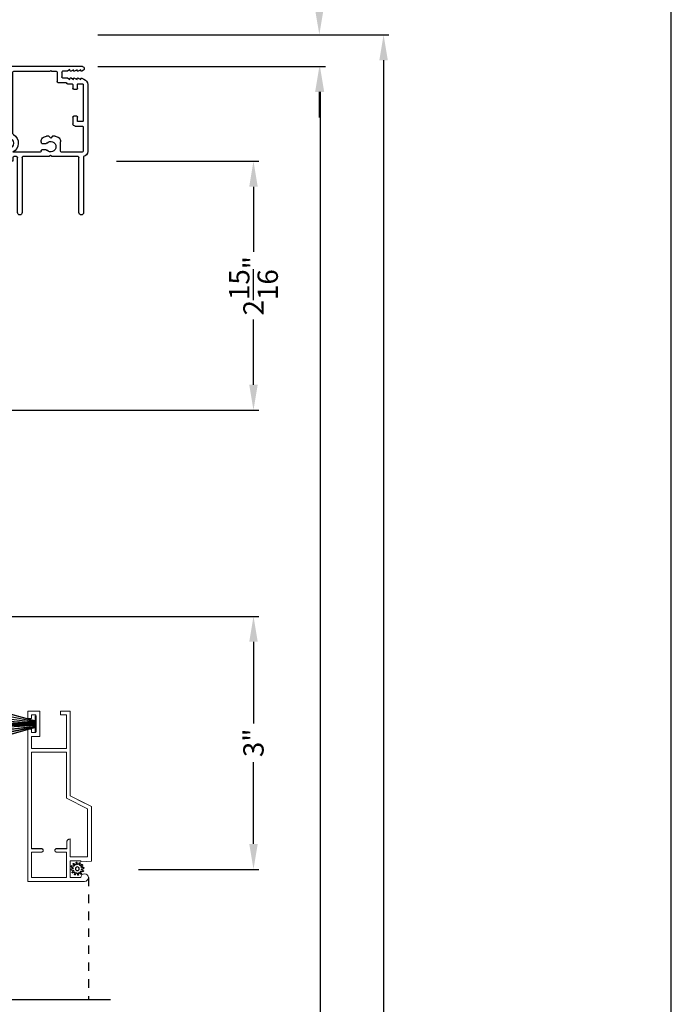
# Model space of a CAD drawing. Extents: x 0 to 102, y 0 to 44.
# Drawn here: x 94 to 102, y 26 to 38 of the extents above; entities that cross this region are included whole.
import ezdxf

# ---------------------------------------------------------------- set-up
doc = ezdxf.new("R2010")
doc.units = 0
doc.header["$LTSCALE"] = 2
doc.header["$MEASUREMENT"] = 0
doc.header["$PDMODE"] = 3
doc.linetypes.add('HIDDEN', pattern=[0.075, 0.05, -0.025])
doc.layers.get('0').update_dxf_attribs({"linetype": 'CONTINUOUS'})
doc.layers.get('DEFPOINTS').update_dxf_attribs({"color": 3, "linetype": 'CONTINUOUS'})
doc.layers.add('Dim', color=7, linetype='CONTINUOUS')
doc.styles.get("Standard").update_dxf_attribs({"font": 'arial.ttf'})
doc.dimstyles.get("Standard").update_dxf_attribs({"dimtxt": 0.24, "dimasz": 0.3, "dimexe": 0.0625, "dimexo": 0.18, "dimgap": 0.09, "dimtad": 0, "dimdec": 4, "dimzin": 0, "dimdsep": 46, "dimlunit": 4, "dimtxsty": 'Standard', "dimcen": 0, "dimadec": 5, "dimazin": 0, "dimtfac": 1, "dimtdec": 4, "dimtofl": 0, "dimtmove": 0, "dimatfit": 3, "dimfxl": 1, "dimtolj": 1, "dimtzin": 0, "dimarcsym": 0})

# ---------------------------------------------------------------- blocks, each defined once
blk = doc.blocks.new('*D464')
at = {"layer": 'DEFPOINTS', "color": 0, "transparency": 16777216}
for p in [(95.052, 37.2), (97.855, 37.2), (95.061, 6.192)]:
    blk.add_point(p, dxfattribs=at)
at = {"layer": 'Dim', "color": 0, "lineweight": -2, "transparency": 16777216}
for p, q in [((95.232, 37.2), (97.918, 37.2)), ((97.855, 36.9), (97.855, 23.342)), ((97.855, 6.492), (97.855, 20.05)), ((95.241, 6.192), (97.918, 6.192))]:
    blk.add_line(p, q, dxfattribs=at)
at = {"layer": 'Dim', "color": 0, "transparency": 16777216}
for points in [[(97.805, 36.9), (97.905, 36.9), (97.855, 37.2)], [(97.805, 6.492), (97.905, 6.492), (97.855, 6.192)]]:
    blk.add_solid(points, dxfattribs=at)
at = {"layer": 'Dim', "color": 0, "transparency": 16777216, "insert": (97.855, 21.696), "char_height": 0.24, "attachment_point": 5, "rotation": 90}
blk.add_mtext('\\A1;JAMB / UNIT WIDTH', dxfattribs=at)
blk = doc.blocks.new('*D465')
at = {"layer": 'DEFPOINTS', "color": 0, "transparency": 16777216}
for p in [(95.052, 37.575), (98.605, 37.575), (95.061, 5.817)]:
    blk.add_point(p, dxfattribs=at)
at = {"layer": 'Dim', "color": 0, "lineweight": -2, "transparency": 16777216}
for p, q in [((95.232, 37.575), (98.668, 37.575)), ((98.605, 37.275), (98.605, 23.799)), ((98.605, 6.117), (98.605, 19.593)), ((95.241, 5.817), (98.668, 5.817))]:
    blk.add_line(p, q, dxfattribs=at)
at = {"layer": 'Dim', "color": 0, "transparency": 16777216}
for points in [[(98.555, 37.275), (98.655, 37.275), (98.605, 37.575)], [(98.555, 6.117), (98.655, 6.117), (98.605, 5.817)]]:
    blk.add_solid(points, dxfattribs=at)
at = {"layer": 'Dim', "color": 0, "transparency": 16777216, "insert": (98.605, 21.696), "char_height": 0.24, "attachment_point": 5, "rotation": 90}
blk.add_mtext('\\A1;ROUGH OPENING WIDTH', dxfattribs=at)
blk = doc.blocks.new('*D531')
at = {"layer": 'DEFPOINTS', "color": 0, "transparency": 16777216}
for p in [(95.273, 36.082), (93.781, 33.145), (97.07, 33.145)]:
    blk.add_point(p, dxfattribs=at)
at = {"layer": 'Dim', "color": 0, "lineweight": -2, "transparency": 16777216}
for p, q in [((95.453, 36.082), (97.133, 36.082)), ((97.07, 35.782), (97.07, 35.013)), ((97.07, 33.445), (97.07, 34.214)), ((93.961, 33.145), (97.133, 33.145))]:
    blk.add_line(p, q, dxfattribs=at)
at = {"layer": 'Dim', "color": 0, "transparency": 16777216}
for points in [[(97.02, 35.782), (97.12, 35.782), (97.07, 36.082)], [(97.02, 33.445), (97.12, 33.445), (97.07, 33.145)]]:
    blk.add_solid(points, dxfattribs=at)
at = {"layer": 'Dim', "color": 0, "transparency": 16777216, "insert": (97.07, 34.613), "char_height": 0.24, "attachment_point": 5, "rotation": 90}
blk.add_mtext('\\A1;2{\\H1x;\\S15/16;}"', dxfattribs=at)
blk = doc.blocks.new('*D532')
at = {"layer": 'DEFPOINTS', "color": 0, "transparency": 16777216}
for p in [(93.781, 30.711), (95.535, 27.725), (97.07, 27.725)]:
    blk.add_point(p, dxfattribs=at)
at = {"layer": 'Dim', "color": 0, "lineweight": -2, "transparency": 16777216}
for p, q in [((93.961, 30.711), (97.133, 30.711)), ((97.07, 30.411), (97.07, 29.446)), ((97.07, 28.025), (97.07, 28.99)), ((95.715, 27.725), (97.133, 27.725))]:
    blk.add_line(p, q, dxfattribs=at)
at = {"layer": 'Dim', "color": 0, "transparency": 16777216}
for points in [[(97.02, 30.411), (97.12, 30.411), (97.07, 30.711)], [(97.02, 28.025), (97.12, 28.025), (97.07, 27.725)]]:
    blk.add_solid(points, dxfattribs=at)
at = {"layer": 'Dim', "color": 0, "transparency": 16777216, "insert": (97.07, 29.218), "char_height": 0.24, "attachment_point": 5, "rotation": 90}
blk.add_mtext('\\A1;3"', dxfattribs=at)
blk = doc.blocks.new('*D536')
at = {"layer": 'DEFPOINTS', "color": 0, "transparency": 16777216}
for p in [(95.052, 37.575), (97.847, 37.575), (95.052, 37.2)]:
    blk.add_point(p, dxfattribs=at)
at = {"layer": 'Dim', "color": 0, "lineweight": -2, "transparency": 16777216}
for p, q in [((97.847, 37.875), (97.847, 38.175)), ((95.232, 37.575), (97.909, 37.575)), ((95.232, 37.2), (97.909, 37.2)), ((97.847, 36.9), (97.847, 36.6))]:
    blk.add_line(p, q, dxfattribs=at)
at = {"layer": 'Dim', "color": 0, "transparency": 16777216}
for points in [[(97.797, 37.875), (97.897, 37.875), (97.847, 37.575)], [(97.797, 36.9), (97.897, 36.9), (97.847, 37.2)]]:
    blk.add_solid(points, dxfattribs=at)
at = {"layer": 'Dim', "color": 0, "transparency": 16777216, "insert": (97.847, 38.403), "char_height": 0.24, "attachment_point": 5, "rotation": 90}
blk.add_mtext('\\A1;{\\H1x;\\S3/8;}"', dxfattribs=at)
blk = doc.blocks.new('A$C3C5C3C95')
for p, q in [((1.195, 3.222), (1.195, 1.76)), ((1.25, 1.76), (1.25, 3.222)), ((0.062, 1.75), (1.205, 1.75)), ((1.195, 1.76), (1.205, 1.75)), ((1.24, 1.75), (1.25, 1.76)), ((1.285, 1.75), (1.24, 1.75)), ((0.04, 1.728), (0.04, 1.727)), ((0.051, 1.707), (0.071, 1.696)), ((0.083, 1.703), (0.083, 1.713)), ((0.083, 1.713), (0.113, 1.696)), ((0.125, 1.703), (0.125, 1.713)), ((0.125, 1.713), (0.155, 1.696)), ((0.167, 1.703), (0.167, 1.713)), ((0.167, 1.713), (0.197, 1.696)), ((0.209, 1.703), (0.209, 1.714)), ((0.209, 1.714), (0.239, 1.696)), ((0.243, 1.695), (0.296, 1.695)), ((0.306, 1.685), (0.306, 1.628)), ((0.361, 1.685), (0.361, 1.573)), ((0.427, 1.695), (0.371, 1.695)), ((0.437, 1.705), (0.427, 1.695)), ((0.447, 1.695), (0.437, 1.705)), ((0.872, 1.695), (0.447, 1.695)), ((0.882, 0.956), (0.882, 1.685)), ((0.937, 0.918), (0.937, 1.685)), ((0.947, 1.695), (1.247, 1.695)), ((1.257, 1.685), (1.257, 1.635)), ((1.312, 1.665), (1.312, 1.722)), ((1.557, 1.665), (1.312, 1.665)), ((1.629, 1.733), (1.564, 1.668)), ((1.604, 1.651), (1.674, 1.721)), ((1.668, 1.735), (1.634, 1.735)), ((0, 1.539), (0, 0.749)), ((0.071, 1.614), (0.047, 1.6)), ((0.055, 1.542), (0.055, 1.106)), ((0.117, 1.545), (0.058, 1.545)), ((0.113, 1.615), (0.083, 1.597)), ((0.083, 1.597), (0.083, 1.607)), ((0.12, 1.492), (0.12, 1.542)), ((0.155, 1.615), (0.125, 1.598)), ((0.125, 1.598), (0.125, 1.608)), ((0.197, 1.616), (0.167, 1.599)), ((0.167, 1.599), (0.167, 1.608)), ((0.175, 1.535), (0.175, 1.492)), ((0.238, 1.545), (0.185, 1.545)), ((0.239, 1.617), (0.209, 1.599)), ((0.209, 1.599), (0.209, 1.609)), ((0.296, 1.618), (0.243, 1.618)), ((0.351, 1.563), (0.258, 1.563)), ((1.267, 1.625), (1.54, 1.625)), ((0.165, 1.482), (0.13, 1.482)), ((0.13, 1.166), (0.165, 1.166)), ((0.058, 1.103), (0.117, 1.103)), ((0.147, 1.048), (0.065, 1.048)), ((0.12, 1.106), (0.12, 1.155)), ((0.175, 1.155), (0.175, 1.075)), ((0.055, 1.038), (0.055, 0.752)), ((0.32, 0.752), (0.32, 0.864)), ((0.383, 0.927), (0.417, 0.927)), ((0.417, 0.927), (0.437, 0.907)), ((0.437, 0.907), (0.457, 0.927)), ((0.457, 0.927), (0.487, 0.927)), ((0.54, 0.844), (0.491, 0.844)), ((0.55, 0.864), (0.55, 0.854)), ((0.065, 0.742), (0.31, 0.742)), ((0.424, 0.687), (0.439, 0.702)), ((0.439, 0.702), (0.454, 0.687)), ((0.491, 0.766), (0.54, 0.766)), ((0.55, 0.756), (0.55, 0.752)), ((0.56, 0.742), (0.882, 0.742)), ((0.937, 0.687), (0.937, 0.775)), ((2.19, 0.785), (2.19, 0.687)), ((2.245, 0.687), (2.245, 0.785)), ((0.049, 0.687), (0.049, 0.027)), ((0.104, 0.027), (0.104, 0.677)), ((0.114, 0.687), (0.424, 0.687)), ((0.454, 0.687), (0.764, 0.687)), ((0.774, 0.677), (0.774, 0.027)), ((0.829, 0.027), (0.829, 0.677)), ((0.839, 0.687), (0.872, 0.687)), ((0.882, 0.677), (0.882, 0.642)), ((0.892, 0.632), (2.412, 0.632)), ((0.937, 0.687), (2.169, 0.687)), ((2.19, 0.687), (0.937, 0.687)), ((2.699, 0.687), (2.245, 0.687)), ((2.412, 0.632), (2.699, 0.668))]:
    blk.add_line(p, q)
for centre, radius, start, end in [((1.222, 3.222), 0.0275, 0.0044, 179.9956), ((0.062, 1.728), 0.022, 90.0006, 179.9926), ((1.285, 1.722), 0.0275, 0.0011, 90.0032), ((0.062, 1.727), 0.022, 179.9884, 240.0189), ((0.075, 1.703), 0.008, 240.0006, 359.9923), ((0.117, 1.703), 0.008, 239.9994, 359.9947), ((0.159, 1.703), 0.008, 240.0006, 359.9923), ((0.201, 1.703), 0.008, 240, 359.9935), ((0.243, 1.703), 0.00801, 240.0458, 270.0004), ((0.296, 1.685), 0.01, 0.0359, 89.9565), ((0.296, 1.628), 0.01, 269.9976, 0.01), ((0.371, 1.685), 0.01, 90.0421, 179.9655), ((0.872, 1.685), 0.01, 0.0345, 89.9579), ((0.947, 1.685), 0.01, 90.0421, 179.9655), ((1.247, 1.685), 0.01, 0.0359, 89.9565), ((1.267, 1.635), 0.01, 180.0155, 270.003), ((1.54, 1.715), 0.09, 269.9919, 315.0036), ((1.557, 1.675), 0.01, 270.1027, 314.8927), ((1.634, 1.727), 0.00797, 89.8903, 135.0888), ((1.668, 1.727), 0.008, 314.9951, 90.0033), ((0.063, 1.539), 0.063, 105.068, 179.9948), ((0.058, 1.542), 0.003, 89.9673, 180.0103), ((0.075, 1.607), 0.008, 0.0077, 119.9994), ((0.117, 1.608), 0.008, 359.9717, 120.0006), ((0.117, 1.542), 0.003, 359.9897, 90.0327), ((0.159, 1.608), 0.008, 0.0077, 119.9994), ((0.185, 1.535), 0.01, 89.997, 180.0114), ((0.201, 1.609), 0.008, 0.0065, 120), ((0.238, 1.555), 0.01, 269.9841, 353.5286), ((0.243, 1.61), 0.00795, 89.9434, 120.1358), ((0.258, 1.553), 0.01, 89.9841, 173.5286), ((0.351, 1.573), 0.01, 269.9962, 0.0114), ((0.13, 1.492), 0.01, 179.9886, 270.003), ((0.165, 1.492), 0.01, 269.9953, 0.0114), ((0.13, 1.155), 0.01, 89.997, 180.0114), ((0.165, 1.155), 0.01, 359.9886, 90.0047), ((0.058, 1.106), 0.003, 179.9897, 270.0327), ((0.065, 1.038), 0.01, 89.997, 180.0114), ((0.117, 1.106), 0.003, 269.9673, 0.0103), ((0.147, 1.075), 0.0275, 269.9968, 359.9989), ((0.937, 0.846), 0.118, 120.6516, 242.0891), ((0.872, 0.956), 0.01, 300.6417, 0.0081), ((0.383, 0.864), 0.063, 89.9954, 180.0026), ((0.437, 0.805), 0.0625, 42.5412, 317.5002), ((0.491, 0.854), 0.01, 222.5514, 270.0162), ((0.487, 0.864), 0.063, 359.9974, 90.0046), ((0.54, 0.854), 0.01, 270.0278, 359.9999), ((0.937, 0.846), 0.0625, 97.9276, 262.0724), ((0.927, 0.918), 0.01, 277.9526, 359.9665), ((0.063, 0.749), 0.063, 179.9991, 257.1625), ((0.065, 0.752), 0.01, 180.0115, 269.98), ((0.31, 0.752), 0.01, 270.02, 359.9885), ((0.491, 0.756), 0.01, 90.0147, 137.4931), ((0.54, 0.756), 0.01, 359.992, 90.0349), ((0.56, 0.752), 0.01, 180.0115, 269.98), ((0.927, 0.775), 0.01, 359.9964, 82.071), ((2.217, 0.785), 0.0275, 359.9995, 180.0005), ((0.114, 0.677), 0.01, 89.9982, 180.0085), ((0.764, 0.677), 0.01, 359.99, 90.0024), ((0.839, 0.677), 0.01, 89.9962, 180.0114), ((0.872, 0.677), 0.01, 359.9886, 90.0038), ((0.892, 0.642), 0.01, 180.002, 270.003), ((2.697, 0.678), 0.01, 277.0014, 83.2787), ((2.723, 0.677), 0.01, 89.9968, 180.011), ((0.076, 0.027), 0.0275, 180.0043, 359.9957), ((0.801, 0.027), 0.0275, 180.0043, 359.9957)]:
    blk.add_arc(centre, radius, start, end)
blk = doc.blocks.new('A$C3021140C')
at = {"linetype": 'Continuous'}
for p, q in [((-0.124, 0.317), (-0.034, 0.004)), ((-0.031, 0.004), (-0.12, 0.317)), ((-0.092, 0.317), (-0.028, 0.004)), ((-0.025, 0.004), (-0.088, 0.317)), ((-0.06, 0.317), (-0.021, 0.004)), ((-0.018, 0.004), (-0.057, 0.317)), ((-0.031, 0.317), (-0.01, 0.004)), ((-0.007, 0.004), (-0.028, 0.317)), ((-0.013, 0.317), (-0.007, 0.004)), ((-0.004, 0.004), (-0.01, 0.317)), ((-0.003, 0.317), (0.001, 0.004)), ((0.002, 0.004), (-0.002, 0.317)), ((0.008, 0.317), (0.005, 0.004)), ((0.006, 0.004), (0.009, 0.317)), ((0.018, 0.317), (0.012, 0.004)), ((0.015, 0.004), (0.021, 0.317)), ((0.035, 0.317), (0.015, 0.004)), ((0.018, 0.004), (0.038, 0.317)), ((0.065, 0.317), (0.026, 0.004)), ((0.029, 0.004), (0.068, 0.317)), ((0.096, 0.317), (0.033, 0.004)), ((0.036, 0.004), (0.099, 0.317)), ((0.128, 0.317), (0.039, 0.004)), ((0.042, 0.004), (0.131, 0.317)), ((-0.034, 0.004), (-0.095, 0.004)), ((-0.095, 0.004), (-0.095, 0)), ((-0.095, 0), (0.095, 0)), ((-0.028, 0.004), (-0.031, 0.004)), ((-0.021, 0.004), (-0.025, 0.004)), ((-0.01, 0.004), (-0.018, 0.004)), ((-0.007, 0.004), (-0.007, 0.004)), ((0.001, 0.004), (-0.004, 0.004)), ((0.005, 0.004), (0.002, 0.004)), ((0.012, 0.004), (0.006, 0.004)), ((0.015, 0.004), (0.015, 0.004)), ((0.026, 0.004), (0.018, 0.004)), ((0.033, 0.004), (0.029, 0.004)), ((0.039, 0.004), (0.036, 0.004)), ((0.095, 0.004), (0.042, 0.004)), ((0.095, 0), (0.095, 0.004))]:
    blk.add_line(p, q, dxfattribs=at)
blk = doc.blocks.new('SCREEN SPLINE')
at = {"color": 7, "linetype": 'Continuous'}
for p, q in [((-0.133, 0.001), (-0.153, 0.007)), ((-0.151, 0.018), (-0.131, 0.019)), ((-0.127, 0.028), (-0.141, 0.043)), ((-0.135, 0.052), (-0.116, 0.042)), ((-0.108, 0.048), (-0.113, 0.068)), ((-0.103, 0.073), (-0.092, 0.055)), ((-0.082, 0.057), (-0.076, 0.076)), ((-0.065, 0.075), (-0.064, 0.054)), ((-0.055, 0.051), (-0.04, 0.065)), ((-0.031, 0.058), (-0.041, 0.04)), ((-0.034, 0.032), (-0.015, 0.037)), ((-0.01, 0.026), (-0.028, 0.015)), ((-0.026, 0.005), (-0.007, -0.001)), ((-0.149, -0.02), (-0.132, -0.009)), ((-0.125, -0.026), (-0.145, -0.03)), ((-0.128, -0.052), (-0.119, -0.034)), ((-0.105, -0.044), (-0.119, -0.058)), ((-0.094, -0.069), (-0.095, -0.048)), ((-0.078, -0.051), (-0.083, -0.07)), ((-0.057, -0.066), (-0.068, -0.049)), ((-0.051, -0.042), (-0.046, -0.062)), ((-0.025, -0.045), (-0.043, -0.036)), ((-0.032, -0.022), (-0.018, -0.037)), ((-0.008, -0.012), (-0.028, -0.012))]:
    blk.add_line(p, q, dxfattribs=at)
blk.add_circle((-0.08, 0.003), 0.022, dxfattribs=at)
for centre, start, end in [((-0.151, 0.012), 92.4087, 253.6313), ((-0.137, 0.047), 62.406, 223.6358), ((-0.135, -0.004), 302.394, 73.6465), ((-0.131, 0.024), 272.4076, 43.629), ((-0.114, 0.047), 242.4057, 13.6314), ((-0.108, 0.069), 32.4078, 193.63), ((-0.087, 0.058), 212.404, 343.6336), ((-0.071, 0.075), 2.4089, 163.6311), ((-0.059, 0.055), 182.4078, 313.632), ((-0.036, 0.037), 152.4048, 283.6341), ((-0.036, 0.06), 332.4166, 133.6272), ((-0.025, 0.011), 122.394, 253.6465), ((-0.013, 0.031), 302.4195, 103.6182), ((-0.146, -0.025), 122.4195, 283.6182), ((-0.123, -0.054), 152.4167, 313.6275), ((-0.124, -0.031), 332.4048, 103.6341), ((-0.101, -0.048), 2.4078, 133.632), ((-0.089, -0.068), 182.4094, 343.6312), ((-0.072, -0.052), 32.4094, 163.6283), ((-0.052, -0.063), 212.4078, 13.63), ((-0.046, -0.041), 62.407, 193.6301), ((-0.028, -0.018), 92.4076, 223.629), ((-0.022, -0.04), 242.406, 43.6358), ((-0.008, -0.006), 272.4082, 73.6318)]:
    blk.add_arc(centre, 0.00563, start, end, dxfattribs=at)
blk = doc.blocks.new('A$C0CDF454A')
at = {"linetype": 'Continuous', "lineweight": 0}
for p, q in [((0, 0.213), (0, 2.011)), ((0, 2.011), (0.669, 2.011)), ((0.669, 2.011), (0.687, 2.008)), ((0.687, 2.008), (0.701, 1.998)), ((0.701, 1.998), (0.711, 1.984)), ((0.711, 1.984), (0.715, 1.966)), ((0.045, 1.665), (0.045, 1.966)), ((0.045, 1.966), (0.455, 1.966)), ((0.455, 1.966), (0.455, 1.665)), ((0.625, 1.966), (0.5, 1.966)), ((0.5, 1.966), (0.5, 1.766)), ((0.629, 1.949), (0.625, 1.966)), ((0.638, 1.934), (0.629, 1.949)), ((0.653, 1.924), (0.638, 1.934)), ((0.67, 1.921), (0.653, 1.924)), ((0.688, 1.924), (0.67, 1.921)), ((0.702, 1.934), (0.688, 1.924)), ((0.712, 1.949), (0.702, 1.934)), ((0.715, 1.966), (0.712, 1.949)), ((0.5, 1.766), (0.625, 1.766)), ((0.625, 1.766), (0.625, 1.781)), ((0.625, 1.781), (0.75, 1.772)), ((0.75, 1.772), (0.75, 1.128)), ((0.161, 1.665), (0.045, 1.665)), ((0.165, 1.665), (0.161, 1.665)), ((0.168, 1.663), (0.165, 1.665)), ((0.172, 1.662), (0.168, 1.663)), ((0.168, 1.626), (0.172, 1.628)), ((0.173, 1.628), (0.17, 1.627)), ((0.174, 1.659), (0.172, 1.662)), ((0.172, 1.628), (0.174, 1.63)), ((0.176, 1.631), (0.173, 1.628)), ((0.177, 1.656), (0.174, 1.659)), ((0.174, 1.63), (0.177, 1.633)), ((0.177, 1.633), (0.176, 1.631)), ((0.179, 1.653), (0.177, 1.656)), ((0.177, 1.633), (0.179, 1.637)), ((0.179, 1.637), (0.177, 1.633)), ((0.18, 1.65), (0.179, 1.653)), ((0.179, 1.637), (0.18, 1.64)), ((0.18, 1.64), (0.179, 1.637)), ((0.18, 1.646), (0.18, 1.65)), ((0.18, 1.644), (0.18, 1.646)), ((0.18, 1.64), (0.18, 1.644)), ((0.18, 1.644), (0.18, 1.643)), ((0.18, 1.643), (0.18, 1.64)), ((0.321, 1.653), (0.32, 1.65)), ((0.32, 1.65), (0.32, 1.646)), ((0.32, 1.646), (0.32, 1.644)), ((0.32, 1.644), (0.32, 1.64)), ((0.32, 1.643), (0.32, 1.644)), ((0.32, 1.639), (0.32, 1.643)), ((0.32, 1.64), (0.321, 1.637)), ((0.321, 1.636), (0.32, 1.639)), ((0.323, 1.656), (0.321, 1.653)), ((0.321, 1.637), (0.323, 1.633)), ((0.323, 1.632), (0.321, 1.636)), ((0.326, 1.659), (0.323, 1.656)), ((0.323, 1.633), (0.326, 1.63)), ((0.326, 1.63), (0.323, 1.632)), ((0.328, 1.662), (0.326, 1.659)), ((0.326, 1.63), (0.328, 1.628)), ((0.328, 1.627), (0.326, 1.63)), ((0.332, 1.663), (0.328, 1.662)), ((0.328, 1.628), (0.332, 1.626)), ((0.332, 1.625), (0.328, 1.627)), ((0.335, 1.665), (0.332, 1.663)), ((0.339, 1.665), (0.335, 1.665)), ((0.455, 1.665), (0.339, 1.665)), ((0.5, 1.511), (0.5, 1.721)), ((0.5, 1.721), (0.705, 1.721)), ((0.669, 1.72), (0.5, 1.72)), ((0.705, 1.72), (0.671, 1.72)), ((0.705, 1.721), (0.705, 1.156)), ((0.045, 0.486), (0.045, 1.625)), ((0.045, 1.625), (0.161, 1.625)), ((0.161, 1.624), (0.045, 1.624)), ((0.161, 1.625), (0.165, 1.625)), ((0.164, 1.624), (0.161, 1.624)), ((0.167, 1.625), (0.164, 1.624)), ((0.165, 1.625), (0.168, 1.626)), ((0.17, 1.627), (0.167, 1.625)), ((0.332, 1.626), (0.335, 1.625)), ((0.335, 1.624), (0.332, 1.625)), ((0.335, 1.625), (0.339, 1.625)), ((0.339, 1.624), (0.335, 1.624)), ((0.339, 1.625), (0.459, 1.625)), ((0.459, 1.624), (0.339, 1.624)), ((0.459, 1.625), (0.459, 1.55)), ((0.459, 1.55), (0.46, 1.542)), ((0.459, 1.549), (0.459, 1.55)), ((0.46, 1.542), (0.459, 1.549)), ((0.46, 1.542), (0.462, 1.535)), ((0.462, 1.536), (0.46, 1.542)), ((0.465, 1.53), (0.462, 1.536)), ((0.462, 1.535), (0.466, 1.528)), ((0.469, 1.524), (0.465, 1.53)), ((0.466, 1.528), (0.471, 1.522)), ((0.473, 1.519), (0.469, 1.524)), ((0.471, 1.522), (0.477, 1.517)), ((0.479, 1.515), (0.473, 1.519)), ((0.477, 1.517), (0.483, 1.514)), ((0.485, 1.512), (0.479, 1.515)), ((0.483, 1.514), (0.491, 1.512)), ((0.492, 1.511), (0.485, 1.512)), ((0.491, 1.512), (0.498, 1.511)), ((0.498, 1.511), (0.5, 1.511)), ((0.5, 1.511), (0.5, 1.51)), ((0.498, 1.51), (0.492, 1.511)), ((0.5, 1.51), (0.498, 1.51)), ((0.705, 1.156), (0.455, 1.028)), ((0.75, 1.128), (0.5, 1.001)), ((0.5, 1), (0.669, 1.086)), ((0.671, 1.087), (0.75, 1.127)), ((0.455, 1.028), (0.455, 0.486)), ((0.5, 1.001), (0.5, 0.001)), ((0.455, 0.486), (0.045, 0.486)), ((0.455, 0.441), (0.045, 0.441)), ((0.045, 0.441), (0.045, 0.3)), ((0.455, 0.046), (0.455, 0.441)), ((0.045, 0.3), (0.14, 0.3)), ((0.095, 0.255), (0.045, 0.255)), ((0.045, 0.255), (0.045, 0.213)), ((0.095, 0.045), (0.095, 0.255)), ((0.14, 0.3), (0.14, 0)), ((0.045, 0.213), (0, 0.213)), ((0, 0), (0, 0.087)), ((0, 0.087), (0.045, 0.087)), ((0.14, 0), (0, 0)), ((0.045, 0.087), (0.045, 0.045)), ((0.045, 0.045), (0.095, 0.045)), ((0.385, 0.001), (0.385, 0.046)), ((0.385, 0.046), (0.455, 0.046)), ((0.5, 0.001), (0.385, 0.001)), ((0.385, 0.001), (0.385, 0)), ((0.385, 0), (0.5, 0)), ((0.5, 0), (0.5, 0.001))]:
    blk.add_line(p, q, dxfattribs=at)
at = {"lineweight": 0, "rotation": 90}
blk.add_blockref('SCREEN SPLINE', (0.587, 1.941), dxfattribs=at)

msp = doc.modelspace()

# ---------------------------------------------------------------- linework, layer by layer
for p, q in [((95.15756, 28.46459), (95.15756, 28.4637)), ((95.38186, 26.184), (90.33378, 26.184))]:
    msp.add_line(p, q)
at = {"linetype": 'HIDDEN'}
msp.add_line((95.12271, 27.62682), (95.12271, 26.18311), dxfattribs=at)
msp.add_lwpolyline([(68.00002, 44.00001), (68.00002, 0), (102.00003, 0), (102.00003, 44.00001)], close=True)

# ---------------------------------------------------------------- block references
at = {"xscale": -1}
msp.add_blockref('A$C3C5C3C95', (95.11406, 35.44958), dxfattribs=at)
for name, p, rotation in [('A$C3021140C', (94.50153, 29.44183), 90), ('A$C0CDF454A', (94.40757, 29.59328), 180)]:
    msp.add_blockref(name, p, dxfattribs=dict(at, rotation=rotation))

# ---------------------------------------------------------------- dimensions: what is measured, and where the dimension line sits
at = {"layer": 'Dim'}
dim = msp.add_linear_dim(base=(97.84663, 37.57458), p1=(95.05206, 37.19966), p2=(95.05206, 37.57458), angle=270, dimstyle='Standard', override={"dimpost": '\\X'}, dxfattribs=at)
dim.commit()
dim.dimension.update_dxf_attribs({"geometry": '*D536', "text_midpoint": (97.84663, 38.40332), "dimtype": 160})
for base, p1, p2, text, picture, middle in [((98.60512, 37.57458), (95.06055, 5.81743), (95.05206, 37.57458), 'ROUGH OPENING WIDTH', '*D465', (98.60512, 21.696)), ((97.85512, 37.19966), (95.06055, 6.19243), (95.05206, 37.19966), 'JAMB / UNIT WIDTH', '*D464', (97.85512, 21.69604))]:
    dim = msp.add_linear_dim(base=base, p1=p1, p2=p2, angle=90, text=text, dimstyle='Standard', override={"dimpost": '\\X'}, dxfattribs=at)
    dim.commit()
    dim.dimension.update_dxf_attribs({"geometry": picture, "text_midpoint": middle})
for base, p1, p2, picture, middle in [((97.07029, 33.14466), (95.27276, 36.08216), (93.78116, 33.14466), '*D531', (97.07029, 34.61341)), ((97.070287, 27.725282), (93.781163, 30.710833), (95.534512, 27.725282), '*D532', (97.070287, 29.218058))]:
    dim = msp.add_linear_dim(base=base, p1=p1, p2=p2, angle=270, dimstyle='Standard', override={"dimpost": '\\X'}, dxfattribs=at)
    dim.commit()
    dim.dimension.update_dxf_attribs({"geometry": picture, "text_midpoint": middle})

doc.saveas('drawing.dxf')
